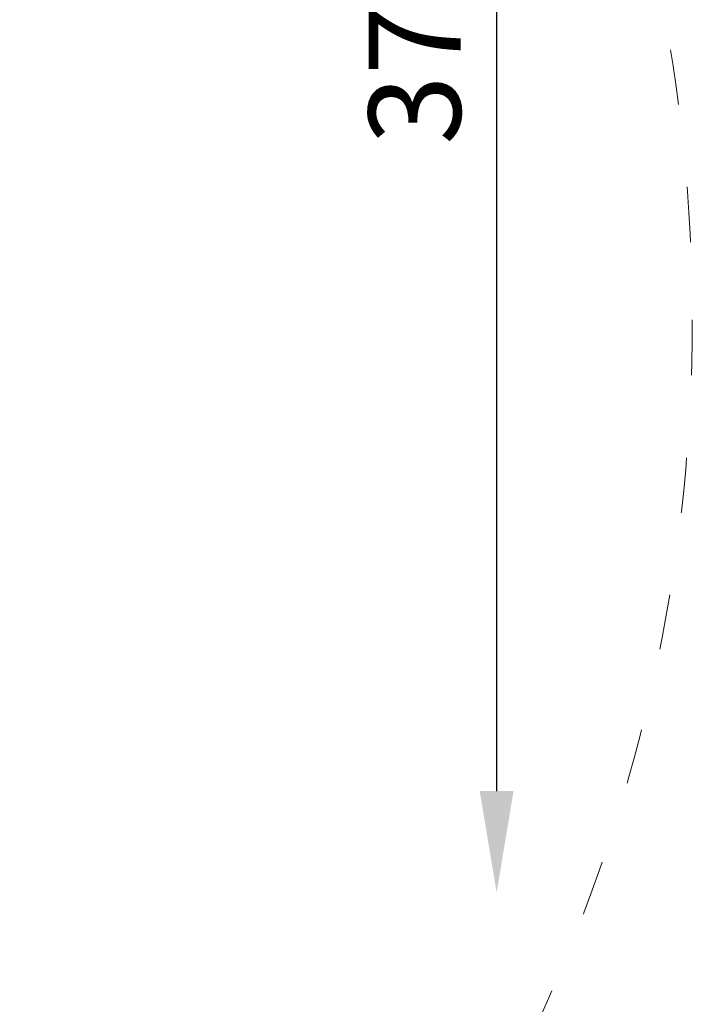
# Model space of a CAD drawing. Units: inches. Extents: x -259 to 466, y 615 to 1794.
# Drawn here: x 320 to 466, y 1240 to 1454 of the extents above; entities that cross this region are included whole.
import ezdxf

# ---------------------------------------------------------------- set-up
doc = ezdxf.new("R2010")
doc.units = ezdxf.units.IN
doc.header["$MEASUREMENT"] = 0
doc.header["$PDSIZE"] = -1
doc.linetypes.add('ACAD_ISO03W100', pattern=[30, 12, -18])
doc.layers.add('Strefa funkcjonowania', color=7, linetype='ACAD_ISO03W100')
doc.styles.add('arialN', font='txt')
doc.dimstyles.new('100 strzałki', dxfattribs={"dimtxt": 20, "dimasz": 22, "dimexe": 15, "dimexo": 15, "dimgap": 5, "dimtad": 1, "dimdec": 0, "dimtxsty": 'arialN', "dimcen": 0, "dimse1": 1, "dimse2": 1, "dimclrd": 5, "dimclre": 5, "dimclrt": 256, "dimadec": 0, "dimazin": 0, "dimtfac": 1, "dimtdec": 0, "dimtmove": 0, "dimatfit": 0, "dimfxl": 1, "dimarcsym": 0})

# ---------------------------------------------------------------- blocks, each defined once
blk = doc.blocks.new('*D13')
at = {"color": 5, "lineweight": -2, "transparency": 16777216}
blk.add_line((-237.43, 1765.63), (443.88, 1765.63), dxfattribs=at)
at = {"color": 5, "transparency": 16777216}
for points in [[(-237.43, 1769.3), (-237.43, 1761.96), (-259.43, 1765.63)], [(443.88, 1769.3), (443.88, 1761.96), (465.88, 1765.63)]]:
    blk.add_solid(points, dxfattribs=at)
at = {"layer": 'Defpoints', "color": 0, "transparency": 16777216}
for p in [(465.88, 1765.63), (-259.43, 1388.98), (465.88, 1388.98)]:
    blk.add_point(p, dxfattribs=at)
at = {"transparency": 16777216, "insert": (103.23, 1780.84), "char_height": 20, "attachment_point": 5, "style": 'arialN'}
blk.add_mtext('725', dxfattribs=at)
blk = doc.blocks.new('*D17')
at = {"color": 5, "lineweight": -2, "transparency": 16777216}
blk.add_line((423.38, 1612.86), (423.38, 1286.58), dxfattribs=at)
at = {"color": 5, "transparency": 16777216}
for points in [[(419.71, 1612.86), (427.05, 1612.86), (423.38, 1634.86)], [(419.71, 1286.58), (427.05, 1286.58), (423.38, 1264.58)]]:
    blk.add_solid(points, dxfattribs=at)
at = {"layer": 'Defpoints', "color": 0, "transparency": 16777216}
for p in [(102.73, 1634.86), (311.4, 1264.58), (423.38, 1264.58)]:
    blk.add_point(p, dxfattribs=at)
at = {"transparency": 16777216, "insert": (408.17, 1449.72), "char_height": 20, "attachment_point": 5, "rotation": 90, "style": 'arialN'}
blk.add_mtext('370', dxfattribs=at)

msp = doc.modelspace()

# ---------------------------------------------------------------- linework, layer by layer
at = {"layer": 'Strefa funkcjonowania', "lineweight": 0}
msp.add_circle((103.23, 1388.98), 362.65, dxfattribs=at)

# ---------------------------------------------------------------- dimensions: what is measured, and where the dimension line sits
dim = msp.add_linear_dim(base=(465.88, 1765.63), p1=(-259.43, 1388.98), p2=(465.88, 1388.98), dimstyle='100 strzałki')
dim.commit()
dim.dimension.update_dxf_attribs({"geometry": '*D13', "text_midpoint": (103.23, 1780.84)})
dim = msp.add_linear_dim(base=(423.38, 1264.58), p1=(102.73, 1634.86), p2=(311.4, 1264.58), angle=90, dimstyle='100 strzałki')
dim.commit()
dim.dimension.update_dxf_attribs({"geometry": '*D17', "text_midpoint": (408.17, 1449.72)})

doc.saveas('drawing.dxf')
